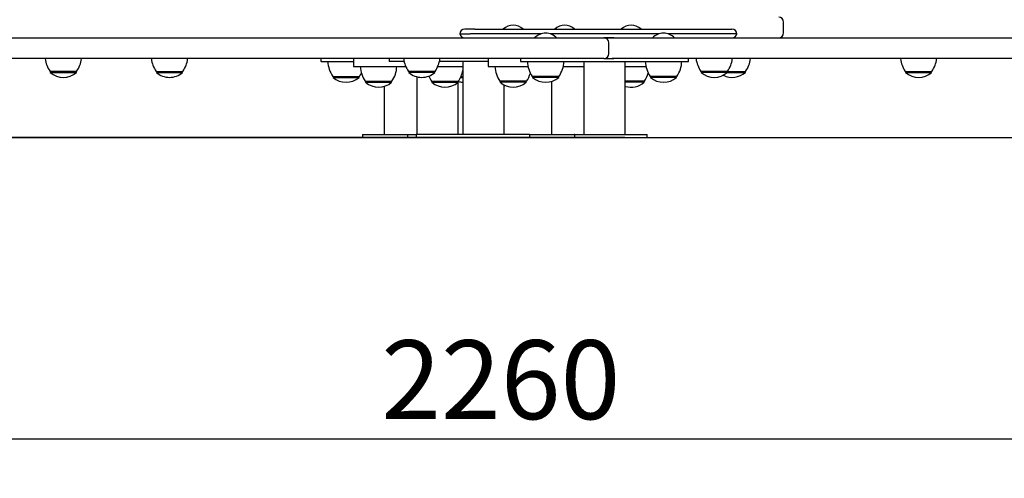
# Model space of a CAD drawing. Units: millimetres. Extents: x 20 to 203, y 5 to 287.
# Drawn here: x 139 to 169, y 197 to 211 of the extents above; entities that cross this region are included whole.
import ezdxf
from ezdxf.enums import TextEntityAlignment as Align
from ezdxf.lldxf.tags import DXFTag

# ---------------------------------------------------------------- set-up
doc = ezdxf.new("R2010")
doc.units = ezdxf.units.MM
for name, color, linetype in [('__GOLIATH_DPT_MA', 7, 'Continuous'), ('Default', 7, 'Continuous'), ('DONUT-A', 7, 'Continuous'), ('JGM01', 7, 'Continuous'), ('JGM02', 7, 'Continuous'), ('JGM08', 7, 'Continuous'), ('JGM12', 7, 'Continuous'), ('PLETINA_A', 7, 'Continuous'), ('PLETINA_B+', 7, 'Continuous'), ('PLETINA_F', 7, 'Continuous'), ('PLETINA_G', 7, 'Continuous'), ('Predeterminado', 7, 'Continuous'), ('TAPON-A', 7, 'Continuous'), ('TORNILLO-M10_X50', 7, 'Continuous'), ('TUBO', 7, 'Continuous')]:
    doc.layers.add(name, color=color, linetype=linetype)
doc.styles.add('SEACAD_Arial', font='arial.ttf')
tags = doc.linetypes.add('HIDDEN2', pattern=[4.7625, 3.175, -1.5875]).pattern_tags.tags
tags[6:7] = [DXFTag(74, 4), DXFTag(75, 0), DXFTag(340, '0'), DXFTag(46, 0.0), DXFTag(50, 0.0), DXFTag(44, 0.0), DXFTag(45, 0.0)]
tags[4:5] = [DXFTag(74, 4), DXFTag(75, 0), DXFTag(340, '0'), DXFTag(46, 0.0), DXFTag(50, 0.0), DXFTag(44, 0.0), DXFTag(45, 0.0)]
doc.dimstyles.new('UNE', dxfattribs={"dimtxt": 2.4, "dimasz": 2.4, "dimexe": 1.2, "dimexo": 0, "dimgap": 1.2, "dimtad": 1, "dimdec": 0, "dimlfac": 33.333333, "dimtxsty": 'SEACAD_Arial', "dimblk1": '_SE_FILLED', "dimblk2": '_SE_FILLED', "dimsah": 1, "dimcen": 1.2, "dimadec": 1, "dimazin": 0, "dimtfac": 1, "dimtdec": 0, "dimtmove": 0, "dimatfit": 3, "dimfxl": 1, "dimtolj": 1, "dimarcsym": 0})

# ---------------------------------------------------------------- blocks, each defined once
blk = doc.blocks.new('SE4')
at = {"layer": '__GOLIATH_DPT_MA', "color": 7, "linetype": 'Continuous'}
for p, q in [((140.879, 209.309), (140.069, 209.309)), ((140.076, 209.309), (140.076, 209.279)), ((140.076, 209.279), (140.871, 209.279)), ((140.871, 209.279), (140.871, 209.309)), ((143.296, 209.309), (144.106, 209.309)), ((143.304, 209.309), (143.304, 209.279)), ((143.304, 209.279), (144.099, 209.279)), ((144.099, 209.279), (144.099, 209.309)), ((151.777, 209.309), (150.967, 209.309)), ((150.975, 209.309), (150.975, 209.279)), ((151.77, 209.279), (150.975, 209.279)), ((151.77, 209.279), (151.77, 209.309)), ((160.667, 209.309), (159.857, 209.309)), ((159.864, 209.309), (159.864, 209.279)), ((160.659, 209.279), (159.864, 209.279)), ((160.659, 209.279), (160.659, 209.309)), ((160.659, 209.309), (161.218, 209.309)), ((160.659, 209.279), (161.21, 209.279)), ((161.21, 209.279), (161.21, 209.309)), ((166.07, 209.309), (166.88, 209.309)), ((166.077, 209.309), (166.077, 209.279)), ((166.077, 209.279), (166.872, 209.279)), ((166.872, 209.279), (166.872, 209.309)), ((148.666, 209.159), (149.476, 209.159)), ((148.673, 209.159), (148.673, 209.129)), ((148.673, 209.129), (149.468, 209.129)), ((149.468, 209.129), (149.468, 209.159)), ((152.55, 209.129), (152.618, 209.129)), ((152.564, 209.159), (152.618, 209.159)), ((155.542, 209.159), (154.732, 209.159)), ((154.74, 209.159), (154.74, 209.129)), ((155.535, 209.129), (154.74, 209.129)), ((155.535, 209.129), (155.535, 209.159)), ((159.126, 209.159), (158.316, 209.159)), ((158.324, 209.159), (158.324, 209.129)), ((159.119, 209.129), (158.324, 209.129)), ((159.119, 209.129), (159.119, 209.159))]:
    blk.add_line(p, q, dxfattribs=at)
for centre, radius, start, end in [((155.137, 210.013), 0.459, 42.3375, 136.6418), ((158.721, 210.013), 0.459, 43.3582, 136.6418), ((140.77, 209.793), 0.852, 186.3209, 214.5955), ((140.177, 209.793), 0.852, 325.4045, 353.6791), ((143.998, 209.793), 0.852, 186.3209, 214.5955), ((143.405, 209.793), 0.852, 325.4045, 353.6791), ((149.367, 209.643), 0.852, 182.2744, 214.5955), ((151.669, 209.793), 0.852, 186.3209, 214.5955), ((151.076, 209.793), 0.852, 325.4045, 353.6791), ((155.434, 209.643), 0.852, 182.2744, 214.5955), ((154.841, 209.643), 0.852, 325.4045, 357.7256), ((159.018, 209.643), 0.852, 182.2744, 214.5955), ((158.425, 209.643), 0.852, 325.4045, 357.7256), ((160.558, 209.793), 0.852, 186.3209, 214.5955), ((159.965, 209.793), 0.852, 325.4045, 353.6791), ((160.516, 209.793), 0.852, 325.4045, 353.6791), ((166.771, 209.793), 0.852, 186.3209, 214.5955), ((166.178, 209.793), 0.852, 325.4045, 353.6791), ((140.474, 209.731), 0.602, 228.6512, 311.3488), ((143.701, 209.731), 0.602, 228.6512, 270), ((143.701, 209.731), 0.602, 270, 311.3488), ((148.775, 209.643), 0.852, 325.4045, 333.1743), ((151.372, 209.731), 0.602, 228.6512, 270), ((151.372, 209.731), 0.602, 270, 311.3488), ((160.262, 209.731), 0.602, 228.6512, 311.3488), ((160.813, 209.731), 0.602, 242.7478, 311.3488), ((166.475, 209.731), 0.602, 228.6512, 311.3488), ((149.071, 209.581), 0.602, 228.6512, 311.3488), ((152.655, 209.581), 0.602, 253.0569, 266.4343), ((155.137, 209.581), 0.602, 228.6512, 311.3488), ((158.721, 209.581), 0.602, 228.6512, 311.3488)]:
    blk.add_arc(centre, radius, start, end, dxfattribs=at)
at = {"layer": 'DONUT-A', "color": 7, "linetype": 'Continuous'}
for p, q in [((151.86, 209.459), (152.351, 209.459)), ((149.653, 209.009), (150.463, 209.009)), ((151.671, 209.009), (152.481, 209.009)), ((154.555, 209.009), (153.745, 209.009)), ((158.14, 209.009), (157.559, 209.009))]:
    blk.add_line(p, q, dxfattribs=at)
for centre, start, end in [((150.354, 209.493), 182.2744, 214.5955), ((149.761, 209.493), 325.4045, 357.7256), ((151.78, 209.493), 325.4045, 349.5345), ((154.447, 209.493), 182.2744, 214.5955), ((153.854, 209.493), 325.4045, 344.0233), ((157.438, 209.493), 325.4045, 344.0233), ((152.373, 209.493), 202.4145, 214.5955)]:
    blk.add_arc(centre, 0.852, start, end, dxfattribs=at)
at = {"layer": 'JGM01', "color": 7, "linetype": 'Continuous'}
for p, q in [((120.309, 210.329), (156.911, 210.329)), ((157.061, 209.849), (157.061, 210.179)), ((156.911, 209.699), (120.309, 209.699))]:
    blk.add_line(p, q, dxfattribs=at)
for centre, start, end in [((156.911, 210.179), 0, 90), ((156.911, 209.849), 270, 0)]:
    blk.add_arc(centre, 0.15, start, end, dxfattribs=at)
at = {"layer": 'JGM02', "color": 7, "linetype": 'Continuous'}
for p, q in [((156.911, 210.329), (157.21, 210.329)), ((157.21, 210.329), (187.646, 210.329)), ((157.21, 209.699), (157.163, 209.699)), ((187.646, 209.699), (157.21, 209.699))]:
    blk.add_line(p, q, dxfattribs=at)
at = {"layer": 'JGM08', "color": 7, "linetype": 'Continuous'}
for p, q in [((152.527, 210.449), (152.84, 210.449)), ((152.984, 210.599), (152.677, 210.599)), ((153.226, 210.449), (152.84, 210.449)), ((152.984, 210.599), (153.348, 210.599)), ((154.058, 210.449), (153.226, 210.449)), ((153.348, 210.599), (154.15, 210.599)), ((154.41, 210.449), (154.058, 210.449)), ((154.15, 210.599), (154.495, 210.599)), ((154.991, 210.449), (154.41, 210.449)), ((154.495, 210.599), (160.405, 210.599)), ((158.575, 210.449), (155.284, 210.449)), ((160.532, 210.449), (158.868, 210.449)), ((160.405, 210.599), (160.801, 210.599)), ((160.951, 210.449), (160.532, 210.449)), ((157.21, 210.329), (156.911, 210.329))]:
    blk.add_line(p, q, dxfattribs=at)
for centre, start, end in [((152.677, 210.449), 90, 180), ((152.674, 210.479), 191.537, 270), ((160.801, 210.449), 0, 90), ((160.804, 210.479), 270, 348.463)]:
    blk.add_arc(centre, 0.15, start, end, dxfattribs=at)
at = {"layer": 'JGM12', "color": 7, "linetype": 'Continuous'}
blk.add_line((162.372, 210.479), (162.372, 210.809), dxfattribs=at)
for centre, start, end in [((162.222, 210.809), 0, 90), ((162.222, 210.479), 270, 0)]:
    blk.add_arc(centre, 0.15, start, end, dxfattribs=at)
at = {"layer": 'PLETINA_A', "color": 7, "linetype": 'Continuous'}
for p, q in [((148.307, 209.699), (148.307, 209.609)), ((148.31, 209.609), (148.307, 209.609)), ((148.31, 209.609), (148.338, 209.609)), ((148.338, 209.609), (149.155, 209.609)), ((149.155, 209.609), (149.294, 209.609)), ((154.373, 209.699), (154.373, 209.609)), ((154.376, 209.609), (154.373, 209.609)), ((154.376, 209.609), (154.405, 209.609)), ((154.405, 209.609), (155.222, 209.609)), ((155.222, 209.609), (158.806, 209.609)), ((156.911, 209.699), (157.21, 209.699)), ((158.806, 209.609), (159.485, 209.609)), ((159.485, 209.609), (159.485, 209.699))]:
    blk.add_line(p, q, dxfattribs=at)
at = {"layer": 'PLETINA_B+', "color": 7, "linetype": 'Continuous'}
for p, q in [((149.572, 207.389), (149.569, 207.389)), ((149.569, 207.389), (149.569, 207.299)), ((149.572, 207.299), (149.569, 207.299)), ((149.572, 207.389), (149.98, 207.389)), ((149.572, 207.299), (149.98, 207.299)), ((149.98, 207.389), (150.797, 207.389)), ((149.98, 207.299), (150.797, 207.299)), ((150.797, 207.389), (150.938, 207.389)), ((150.797, 207.299), (150.938, 207.299)), ((150.941, 207.389), (150.938, 207.389)), ((150.938, 207.389), (150.938, 207.299)), ((150.941, 207.299), (150.938, 207.299)), ((150.941, 207.389), (151.197, 207.389)), ((150.941, 207.299), (151.197, 207.299)), ((154.651, 207.389), (154.648, 207.389)), ((154.648, 207.389), (154.648, 207.299)), ((154.651, 207.299), (154.648, 207.299)), ((154.651, 207.389), (155.059, 207.389)), ((154.651, 207.299), (155.059, 207.299)), ((155.059, 207.389), (155.876, 207.389)), ((155.059, 207.299), (155.876, 207.299)), ((155.876, 207.389), (156.017, 207.389)), ((155.876, 207.299), (156.017, 207.299)), ((156.021, 207.389), (156.017, 207.389)), ((156.017, 207.389), (156.017, 207.299)), ((156.021, 207.299), (156.017, 207.299)), ((156.021, 207.389), (156.428, 207.389)), ((156.021, 207.299), (156.428, 207.299)), ((156.428, 207.389), (157.245, 207.389)), ((156.428, 207.299), (157.245, 207.299)), ((157.245, 207.389), (157.544, 207.389)), ((157.245, 207.299), (157.544, 207.299)), ((157.544, 207.389), (158.224, 207.389)), ((157.544, 207.299), (158.224, 207.299)), ((158.224, 207.299), (158.224, 207.389))]:
    blk.add_line(p, q, dxfattribs=at)
at = {"layer": 'PLETINA_F', "color": 7, "linetype": 'Continuous'}
for p, q in [((149.294, 209.699), (149.294, 209.459)), ((153.391, 209.699), (153.391, 209.459)), ((149.297, 209.459), (149.294, 209.459)), ((149.297, 209.459), (149.32, 209.459)), ((149.32, 209.459), (149.526, 209.459)), ((149.526, 209.459), (150.884, 209.459)), ((151.86, 209.459), (151.975, 209.459)), ((152.273, 209.459), (152.618, 209.459)), ((153.394, 209.459), (153.391, 209.459)), ((153.394, 209.459), (153.418, 209.459)), ((153.418, 209.459), (154.235, 209.459)), ((154.235, 209.459), (154.602, 209.459)), ((155.673, 209.459), (156.299, 209.459)), ((157.559, 209.459), (157.819, 209.459)), ((157.819, 209.459), (158.186, 209.459))]:
    blk.add_line(p, q, dxfattribs=at)
at = {"layer": 'PLETINA_G', "color": 7, "linetype": 'Continuous'}
for p, q in [((150.379, 209.699), (150.379, 209.609)), ((150.601, 209.609), (150.379, 209.609)), ((150.836, 209.609), (150.601, 209.609)), ((152.865, 209.609), (151.908, 209.609)), ((153.391, 209.609), (152.865, 209.609)), ((151.418, 207.389), (151.197, 207.389)), ((151.197, 207.389), (151.197, 207.299)), ((151.418, 207.299), (151.197, 207.299)), ((152.047, 207.389), (151.418, 207.389)), ((152.047, 207.299), (151.418, 207.299)), ((152.807, 207.389), (152.047, 207.389)), ((152.807, 207.299), (152.047, 207.299)), ((154.648, 207.389), (152.807, 207.389)), ((154.648, 207.299), (152.807, 207.299))]:
    blk.add_line(p, q, dxfattribs=at)
at = {"layer": 'TAPON-A', "color": 7, "linetype": 'Continuous'}
for p, q in [((149.66, 209.009), (149.66, 208.979)), ((149.66, 208.979), (150.455, 208.979)), ((150.455, 208.979), (150.455, 209.009)), ((151.679, 209.009), (151.679, 208.979)), ((151.679, 208.979), (152.474, 208.979)), ((152.474, 208.979), (152.474, 209.009)), ((153.753, 209.009), (153.753, 208.979)), ((154.548, 208.979), (153.753, 208.979)), ((154.548, 208.979), (154.548, 209.009)), ((158.132, 208.979), (157.559, 208.979)), ((158.132, 208.979), (158.132, 209.009))]:
    blk.add_line(p, q, dxfattribs=at)
for centre, start, end in [((150.058, 209.431), 228.6512, 311.3488), ((152.076, 209.431), 228.6512, 311.3488), ((154.15, 209.431), 228.6512, 311.3488), ((157.735, 209.431), 253.0569, 311.3488), ((153.642, 209.431), 293.0781, 295.0023)]:
    blk.add_arc(centre, 0.602, start, end, dxfattribs=at)
at = {"layer": 'TORNILLO-M10_X50', "color": 7, "linetype": 'Continuous'}
for centre in [(154.15, 210.253), (155.716, 210.253), (157.735, 210.253)]:
    blk.add_arc(centre, 0.459, 48.7516, 131.2484, dxfattribs=at)
at = {"layer": 'TUBO', "color": 7, "linetype": 'Continuous'}
for p, q in [((152.618, 209.609), (152.618, 207.389)), ((156.299, 209.609), (156.299, 207.389)), ((157.559, 207.389), (157.559, 209.609)), ((151.22, 209.148), (151.22, 207.389)), ((152.48, 207.389), (152.48, 209.009)), ((155.313, 209.005), (155.313, 207.389)), ((150.233, 208.855), (150.233, 207.389)), ((153.878, 207.389), (153.878, 208.894))]:
    blk.add_line(p, q, dxfattribs=at)
blk = doc.blocks.new('DMBLK93')
at = {"layer": 'Default', "linetype": 'Continuous'}
for points in [[(122.396, 197.731), (122.396, 198.531), (119.996, 198.131)], [(185.396, 197.731), (187.796, 198.131), (185.396, 198.531)]]:
    blk.add_hatch(color=7, dxfattribs=at).paths.add_polyline_path(points)
at = {"layer": 'Default', "color": 7, "linetype": 'Continuous'}
for p, q in [((119.996, 210.014), (119.996, 196.931)), ((187.796, 210.014), (187.796, 196.931)), ((119.996, 198.131), (187.796, 198.131))]:
    blk.add_line(p, q, dxfattribs=at)
at = {"layer": 'Default', "color": 7, "linetype": 'Continuous', "style": 'SEACAD_Arial'}
blk.add_text('2260', height=2.4, dxfattribs=at).set_placement((150.14, 201.131), align=Align.TOP_LEFT)
blk = doc.blocks.new('_SE_FILLED')
at = {"color": 0}
blk.add_line((0, 0), (-1, 0), dxfattribs=at)
blk.add_solid([(0, 0), (-1, -0.1665), (-1, 0.1665), (0, 0)], dxfattribs=at)
blk = doc.blocks.new('DMBLK94')
at = {"layer": 'Default', "linetype": 'Continuous'}
for points in [[(115.984, 227.102), (116.784, 227.102), (116.384, 229.502)], [(115.984, 209.699), (116.384, 207.299), (116.784, 209.699)]]:
    blk.add_hatch(color=7, dxfattribs=at).paths.add_polyline_path(points)
at = {"layer": 'Default', "color": 7, "linetype": 'Continuous'}
for p, q in [((151.389, 229.502), (115.184, 229.502)), ((116.384, 207.299), (116.384, 229.502)), ((157.544, 207.299), (115.184, 207.299))]:
    blk.add_line(p, q, dxfattribs=at)
at = {"layer": 'Default', "color": 7, "linetype": 'Continuous', "style": 'SEACAD_Arial'}
blk.add_text('740', height=2.4, rotation=90, dxfattribs=at).set_placement((113.384, 215.583), align=Align.TOP_LEFT)

msp = doc.modelspace()

# ---------------------------------------------------------------- linework, layer by layer
at = {"layer": 'Predeterminado', "color": 7, "linetype": 'HIDDEN2'}
msp.add_line((32.496, 207.296), (191.617, 207.298), dxfattribs=at)

# ---------------------------------------------------------------- block references
at = {"layer": 'Predeterminado'}
msp.add_blockref('SE4', (0, 0), dxfattribs=at)

# ---------------------------------------------------------------- dimensions: what is measured, and where the dimension line sits
at = {"layer": 'Default', "color": 7, "linetype": 'Continuous'}
for base, p1, p2, angle, picture, middle, dimtype in [((116.384, 229.502), (157.544, 207.299), (156.309, 229.502), 90, 'DMBLK94', (116.384, 218.401), 160), ((119.996, 198.131), (119.996, 210.014), (187.796, 210.014), 0, 'DMBLK93', (153.896, 198.131), 161)]:
    dim = msp.add_linear_dim(base=base, p1=p1, p2=p2, angle=angle, text='\\A1;<>', dimstyle='UNE', dxfattribs=at)
    dim.commit()
    dim.dimension.update_dxf_attribs({"geometry": picture, "text_midpoint": middle, "dimtype": dimtype})

doc.saveas('drawing.dxf')
